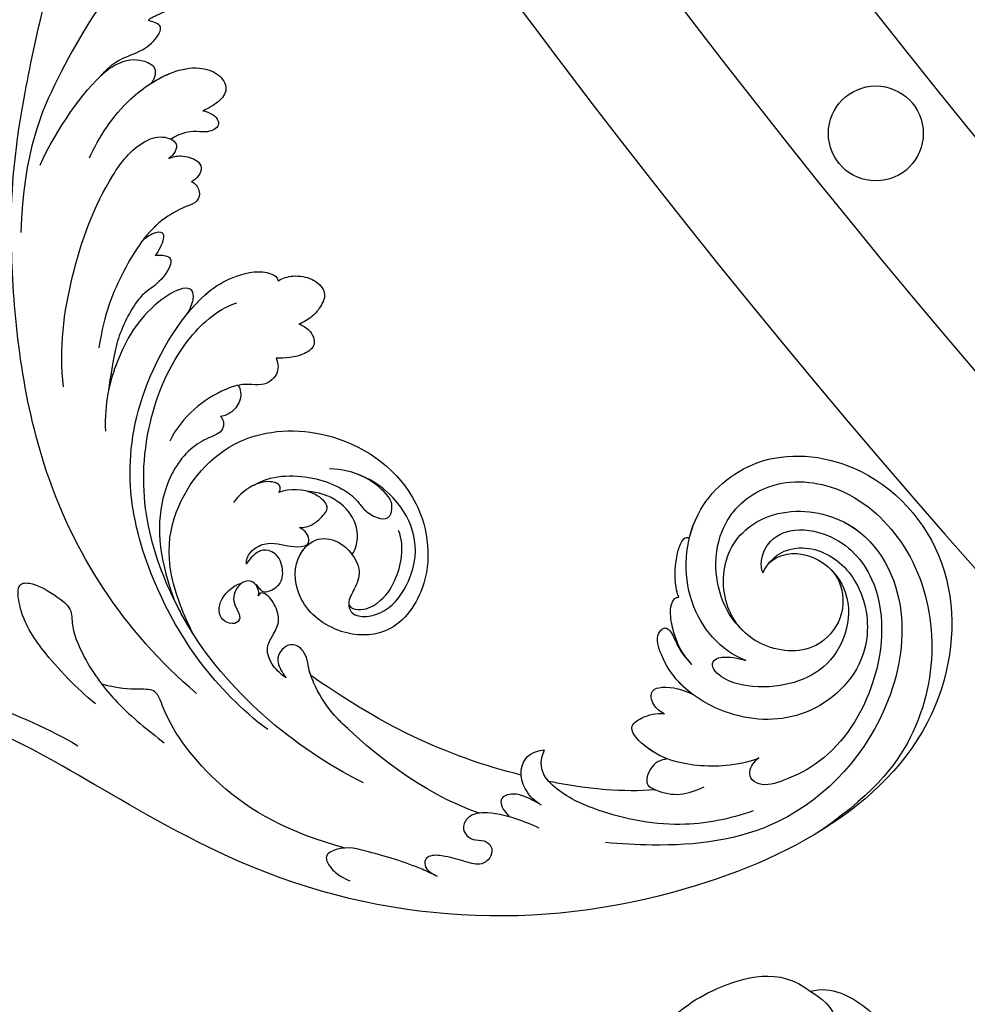
# Model space of a CAD drawing. Units: millimetres. Extents: x 4336 to 19036, y 4786 to 7756.
# Drawn here: x 5825 to 5905, y 5864 to 5947 of the extents above; entities that cross this region are included whole.
import ezdxf

# ---------------------------------------------------------------- set-up
doc = ezdxf.new("R2010")
doc.units = ezdxf.units.MM
doc.linetypes.add('HIDDEN', pattern=[9.525, 6.35, -3.175])
for name, color, linetype in [('A-04.尺寸標註', 4, 'Continuous'), ('H-06.木作(細線)', 8, 'Continuous'), ('H-08.木作(細線)', 8, 'Continuous')]:
    doc.layers.add(name, color=color, linetype=linetype)
doc.styles.add('新細明體', font='PMingLiU.ttf')
doc.dimstyles.new('10', dxfattribs={"dimtxt": 25, "dimasz": 7.5, "dimexe": 5, "dimexo": 5, "dimgap": 3, "dimtad": 2, "dimdec": 0, "dimtxsty": '新細明體', "dimblk": 'ARCHTICK', "dimcen": 5, "dimclrd": 8, "dimclre": 8, "dimclrt": 4, "dimadec": 0, "dimazin": 0, "dimtfac": 1, "dimtdec": 0, "dimtix": 1, "dimtmove": 2, "dimatfit": 3, "dimldrblk": 'OPEN90', "dimfxl": 1.25, "dimlwd": 9, "dimlwe": 9, "dimarcsym": 0})

# ---------------------------------------------------------------- blocks, each defined once
blk = doc.blocks.new('GPR-1891-140')
at = {"layer": 'H-08.木作(細線)'}
blk.add_circle((-432.771, 538.391), 4, dxfattribs=at)
for radius in [708, 697.086, 684.424, 638.749, 627]:
    blk.add_arc((0, 0), radius, 90, 180, dxfattribs=at)
blk = doc.blocks.new('SE-21204')
at = {"layer": 'H-06.木作(細線)'}
for points in [[(19425.022, -42172.797), (19428.558, -42173.51), (19433.711, -42178.115), (19434.627, -42184.819), (19434.195, -42189.593), (19431.062, -42195.298), (19427.775, -42195.608)], [(19427.775, -42195.608), (19425.991, -42196.086), (19424.06, -42195.569), (19422.415, -42192.719), (19421.847, -42188.887), (19422.415, -42185.557)], [(19427.775, -42195.608), (19426.829, -42197.246), (19423.504, -42198.165), (19420.03, -42198.165), (19417.916, -42196.59)]]:
    blk.add_open_spline(points, degree=3, dxfattribs=at)
blk = doc.blocks.new('SE-21039R')
at = {"layer": 'H-08.木作(細線)'}
for points, knots in [([(694.265, 217.706), (696.302, 218.742), (701.478, 218.615), (706.972, 212.891), (706.696, 204.91), (699.827, 198.547), (688.531, 198.552), (675.942, 211.434), (682.259, 239.194), (701.917, 258.816), (725.987, 266.065), (735.006, 269.245), (752.766, 278.898), (754.414, 297.486), (750.41, 300.319), (749.162, 300.793)], [0, 0, 0, 0, 0.0168584, 0.0347916, 0.051214, 0.0714848, 0.098182, 0.1254944, 0.1914249, 0.2800678, 0.3143809, 0.352378, 0.4038312, 0.436148, 0.4476005, 0.4476005, 0.4476005, 0.4476005]), ([(694.265, 217.706), (696.302, 218.742), (701.478, 218.615), (706.972, 212.891), (706.696, 204.91), (699.827, 198.547), (688.531, 198.552), (675.942, 211.434), (682.259, 239.194), (701.917, 258.816), (725.987, 266.065), (735.006, 269.245), (752.766, 278.898), (754.414, 297.486), (750.41, 300.319), (749.162, 300.793)], [0, 0, 0, 0, 0.0168584, 0.0347916, 0.051214, 0.0714848, 0.098182, 0.1254944, 0.1914249, 0.2800678, 0.3143809, 0.352378, 0.4038312, 0.436148, 0.4476005, 0.4476005, 0.4476005, 0.4476005]), ([(705.085, 214.312), (705.494, 213.712), (706.907, 211.025), (706.696, 204.91), (699.827, 198.547), (688.531, 198.552), (675.942, 211.434), (682.259, 239.194), (701.917, 258.816), (725.987, 266.065), (735.006, 269.245), (752.766, 278.898), (754.414, 297.486), (750.41, 300.319), (749.162, 300.793)], [0.0296341, 0.0296341, 0.0296341, 0.0296341, 0.0347916, 0.051214, 0.0714848, 0.098182, 0.1254944, 0.1914249, 0.2800678, 0.3143809, 0.352378, 0.4038312, 0.436148, 0.4476005, 0.4476005, 0.4476005, 0.4476005]), ([(751.557, 284.221), (750.537, 281.511), (746.433, 274.115), (735.832, 267.889), (729.49, 265.016), (726.854, 264.21)], [0, 0, 0, 0, 0.02835133, 0.05934825, 0.08056046, 0.08056046, 0.08056046, 0.08056046]), ([(751.557, 284.221), (750.537, 281.511), (746.433, 274.115), (735.832, 267.889), (729.49, 265.016), (726.854, 264.21)], [0, 0, 0, 0, 0.02835133, 0.05934825, 0.08056046, 0.08056046, 0.08056046, 0.08056046]), ([(728.462, 260.736), (730.523, 261.021), (734.125, 261.145), (737.975, 260.579), (740.423, 258.866), (739.748, 257.811), (737.838, 257.112), (735.642, 256.749), (734.773, 257.857), (731.544, 259.073), (727.021, 259.492), (723.828, 258.938), (722.125, 258.643)], [0, 0, 0, 0, 0.01557537, 0.02584358, 0.02964303, 0.03288526, 0.03798497, 0.04129193, 0.04583055, 0.05347435, 0.06454507, 0.07720517, 0.07720517, 0.07720517, 0.07720517]), ([(728.462, 260.736), (730.523, 261.021), (734.125, 261.145), (737.975, 260.579), (740.423, 258.866), (739.748, 257.811), (737.838, 257.112), (735.642, 256.749), (734.773, 257.857), (731.544, 259.073), (727.021, 259.492), (723.828, 258.938), (722.125, 258.643)], [0, 0, 0, 0, 0.01557537, 0.02584358, 0.02964303, 0.03288526, 0.03798497, 0.04129193, 0.04583055, 0.05347435, 0.06454507, 0.07720517, 0.07720517, 0.07720517, 0.07720517]), ([(705.299, 253.325), (709.513, 256.029), (715.614, 258.039), (722.681, 257.541), (726.447, 255.813), (726.895, 257.714), (729.317, 259.225)], [0, 0, 0, 0, 0.0252304, 0.0453383, 0.04994471, 0.0589759, 0.0589759, 0.0589759, 0.0589759]), ([(705.299, 253.325), (709.513, 256.029), (715.614, 258.039), (722.681, 257.541), (726.447, 255.813), (726.895, 257.714), (729.317, 259.225)], [0, 0, 0, 0, 0.0252304, 0.0453383, 0.04994471, 0.0589759, 0.0589759, 0.0589759, 0.0589759]), ([(698.322, 249.197), (698.756, 249.373), (700.661, 250.144), (703.198, 251.736), (705.542, 253.225), (706.117, 255.103), (704.815, 255.417), (703.872, 255.268), (703.245, 255.003), (702.986, 254.893)], [0, 0, 0, 0, 1.45089, 6.372496, 9.179622, 10.203918, 11.223451, 12.445033, 13.310044, 13.310044, 13.310044, 13.310044]), ([(698.322, 249.197), (698.756, 249.373), (700.661, 250.144), (703.198, 251.736), (705.542, 253.225), (706.117, 255.103), (704.815, 255.417), (703.872, 255.268), (703.245, 255.003), (702.986, 254.893)], [0, 0, 0, 0, 1.45089, 6.372496, 9.179622, 10.203918, 11.223451, 12.445033, 13.310044, 13.310044, 13.310044, 13.310044]), ([(723.358, 253.835), (731.395, 254.876), (745.693, 252.491), (761.584, 240.649), (767.99, 234.051), (775.117, 224.262), (778.427, 219.008), (783.104, 215.175)], [0, 0, 0, 0, 0.0572105, 0.1046729, 0.1400097, 0.1587617, 0.1828641, 0.1828641, 0.1828641, 0.1828641]), ([(717.08, 251.448), (722.553, 252.481), (733.302, 251.152), (744.73, 243.944), (748.259, 231.842), (747.259, 227.66), (745.983, 225.521), (744.757, 225.189), (744.466, 225.334)], [0, 0, 0, 0, 0.0388064, 0.0802255, 0.1026862, 0.1093087, 0.1165223, 0.1187678, 0.1187678, 0.1187678, 0.1187678]), ([(717.08, 251.448), (722.553, 252.481), (733.302, 251.152), (744.73, 243.944), (748.259, 231.842), (747.259, 227.66), (745.983, 225.521), (744.757, 225.189), (744.466, 225.334)], [0, 0, 0, 0, 0.0388064, 0.0802255, 0.1026862, 0.1093087, 0.1165223, 0.1187678, 0.1187678, 0.1187678, 0.1187678]), ([(708.324, 248.504), (714.425, 250.845), (722.355, 251.948), (734.486, 248.965), (741.329, 245.313), (746.054, 235.678), (746.188, 230.929), (745.447, 229.176)], [0, 0, 0, 0, 0.0503329, 0.0536396, 0.0942305, 0.1102088, 0.1197028, 0.1197028, 0.1197028, 0.1197028]), ([(708.324, 248.504), (714.425, 250.845), (722.355, 251.948), (729.56, 250.177), (730.275, 249.977), (730.569, 249.891)], [0, 0, 0, 0, 0.0503329, 0.05363962, 0.0559673, 0.0559673, 0.0559673, 0.0559673]), ([(727.26, 250.673), (732.77, 249.152), (736.911, 244.781), (737.653, 236.481), (731.729, 229.739), (723.101, 228.042), (716.738, 232.79), (715.808, 238.459), (718.995, 241.761), (723.099, 242.576), (726.136, 240.46), (726.543, 237.64), (724.663, 236.019), (721.894, 236.272), (720.989, 237.723), (720.608, 239.2), (719.169, 239.954), (717.351, 237.478), (718.41, 233.424), (720.593, 231.139), (723.692, 230.28), (726.429, 230.636), (727.827, 231.328)], [0, 0, 0, 0, 0.0213968, 0.0422816, 0.0601609, 0.0816299, 0.0988718, 0.111107, 0.1203268, 0.1311783, 0.1394443, 0.1447619, 0.1495139, 0.1563092, 0.160791, 0.1642171, 0.167116, 0.1735602, 0.1800481, 0.1899338, 0.1982492, 0.2036599, 0.2036599, 0.2036599, 0.2036599]), ([(727.26, 250.673), (732.77, 249.152), (736.911, 244.781), (737.653, 236.481), (731.729, 229.739), (723.101, 228.042), (716.738, 232.79), (715.808, 238.459), (718.995, 241.761), (723.099, 242.576), (726.136, 240.46), (726.543, 237.64), (724.663, 236.019), (721.894, 236.272), (720.989, 237.723), (720.608, 239.2), (719.169, 239.954), (717.351, 237.478), (718.41, 233.424), (720.593, 231.139), (723.692, 230.28), (726.429, 230.636), (727.827, 231.328)], [0, 0, 0, 0, 0.0213968, 0.0422816, 0.0601609, 0.0816299, 0.0988718, 0.111107, 0.1203268, 0.1311783, 0.1394443, 0.1447619, 0.1495139, 0.1563092, 0.160791, 0.1642171, 0.167116, 0.1735602, 0.1800481, 0.1899338, 0.1982492, 0.2036599, 0.2036599, 0.2036599, 0.2036599]), ([(727.26, 250.673), (732.77, 249.152), (736.911, 244.781), (737.653, 236.481), (731.729, 229.739), (723.101, 228.042), (716.738, 232.79), (715.808, 238.459), (718.995, 241.761), (723.099, 242.576), (725.933, 240.602), (726.345, 238.86), (726.316, 238.357)], [0, 0, 0, 0, 0.0213968, 0.0422816, 0.0601609, 0.0816299, 0.0988718, 0.111107, 0.1203268, 0.1311783, 0.1394443, 0.1431282, 0.1431282, 0.1431282, 0.1431282]), ([(727.26, 250.673), (727.644, 250.606), (728.459, 250.447), (729.56, 250.177), (730.275, 249.977), (730.569, 249.891)], [0.047416152, 0.047416152, 0.047416152, 0.047416152, 0.0503329, 0.05363962, 0.055967298, 0.055967298, 0.055967298, 0.055967298]), ([(739.271, 236.629), (739.039, 236.629), (738.672, 236.769), (738.295, 237.305), (738.335, 237.868), (738.735, 238.844), (739.184, 241.177), (737.569, 245.692), (734.196, 248.383), (730.569, 249.891)], [0, 0, 0, 0, 0.00110177, 0.00245922, 0.00451392, 0.00664612, 0.01101516, 0.02157543, 0.03986688, 0.03986688, 0.03986688, 0.03986688]), ([(739.271, 236.629), (739.039, 236.629), (738.672, 236.769), (738.295, 237.305), (738.335, 237.868), (738.735, 238.844), (739.184, 241.177), (737.569, 245.692), (734.196, 248.383), (730.569, 249.891)], [0, 0, 0, 0, 0.00110177, 0.00245922, 0.00451392, 0.00664612, 0.01101516, 0.02157543, 0.03986688, 0.03986688, 0.03986688, 0.03986688]), ([(739.271, 236.629), (739.039, 236.629), (738.672, 236.769), (738.295, 237.305), (738.335, 237.868), (738.735, 238.844), (739.184, 241.177), (737.569, 245.692), (734.196, 248.383), (730.569, 249.891)], [0, 0, 0, 0, 0.00110177, 0.00245922, 0.00451392, 0.00664612, 0.01101516, 0.02157543, 0.03986688, 0.03986688, 0.03986688, 0.03986688]), ([(695.535, 240.102), (696.192, 240.364), (697.64, 241.103), (699.401, 242.233), (700.303, 243.599), (700.138, 244.65), (699.467, 245.11), (698.449, 244.917), (698.005, 244.218), (697.059, 244.008), (696.393, 244.741), (696.459, 245.897), (697.746, 246.668), (698.986, 247.434), (699.953, 248.237), (700.138, 249.023), (699.574, 249.49), (698.842, 249.385), (698.502, 249.246), (698.322, 249.197)], [0, 0, 0, 0, 0.00522033, 0.01206607, 0.01496847, 0.01735343, 0.01941014, 0.02133652, 0.02359638, 0.02538295, 0.02739207, 0.03004243, 0.03350934, 0.03784143, 0.0410226, 0.0425293, 0.04419252, 0.04558511, 0.04696961, 0.04696961, 0.04696961, 0.04696961]), ([(695.535, 240.102), (696.192, 240.364), (697.64, 241.103), (699.401, 242.233), (700.303, 243.599), (700.138, 244.65), (699.467, 245.11), (698.449, 244.917), (698.005, 244.218), (697.059, 244.008), (696.393, 244.741), (696.459, 245.897), (697.746, 246.668), (698.986, 247.434), (699.953, 248.237), (700.138, 249.023), (699.574, 249.49), (698.842, 249.385), (698.502, 249.246), (698.322, 249.197)], [0, 0, 0, 0, 0.00522033, 0.01206607, 0.01496847, 0.01735343, 0.01941014, 0.02133652, 0.02359638, 0.02538295, 0.02739207, 0.03004243, 0.03350934, 0.03784143, 0.0410226, 0.0425293, 0.04419252, 0.04558511, 0.04696961, 0.04696961, 0.04696961, 0.04696961]), ([(699.881, 242.997), (704.396, 245.477), (710.556, 246.325), (715.711, 246.563), (718.304, 245.765), (719.402, 244.805), (720.76, 244.728), (721.31, 245.494), (721.24, 246.454), (720.722, 247.124), (719.805, 247.313), (719.274, 247.364)], [0, 0, 0, 0, 0.02450149, 0.02614482, 0.04433118, 0.0495503, 0.05321628, 0.05568255, 0.05779487, 0.06005984, 0.06296138, 0.06296138, 0.06296138, 0.06296138]), ([(699.881, 242.997), (704.396, 245.477), (710.556, 246.325), (715.711, 246.563), (718.304, 245.765), (719.402, 244.805), (720.76, 244.728), (721.31, 245.494), (721.24, 246.454), (720.722, 247.124), (719.805, 247.313), (719.274, 247.364)], [0, 0, 0, 0, 0.02450149, 0.02614482, 0.04433118, 0.0495503, 0.05321628, 0.05568255, 0.05779487, 0.06005984, 0.06296138, 0.06296138, 0.06296138, 0.06296138]), ([(718.016, 245.688), (718.299, 245.565), (718.886, 245.256), (719.402, 244.805), (720.76, 244.728), (721.31, 245.494), (721.24, 246.454), (720.722, 247.124), (719.805, 247.313), (719.274, 247.364)], [0.04049619, 0.04049619, 0.04049619, 0.04049619, 0.04433118, 0.0495503, 0.05321628, 0.05568255, 0.05779487, 0.06005984, 0.06296138, 0.06296138, 0.06296138, 0.06296138]), ([(719.274, 247.364), (719.721, 247.48), (720.753, 247.599), (722.247, 247.084), (722.67, 245.764), (723.064, 244.592), (724.195, 243.948), (725.277, 243.761), (725.94, 243.992), (726.044, 244.245), (725.949, 244.456)], [0, 0, 0, 0, 0.00355778, 0.00768244, 0.01043655, 0.01345013, 0.01641186, 0.01980778, 0.02103397, 0.02167459, 0.02167459, 0.02167459, 0.02167459]), ([(719.274, 247.364), (719.721, 247.48), (720.753, 247.599), (722.247, 247.084), (722.67, 245.764), (723.064, 244.592), (724.195, 243.948), (725.277, 243.761), (725.94, 243.992), (726.044, 244.245), (725.949, 244.456)], [0, 0, 0, 0, 0.00355778, 0.00768244, 0.01043655, 0.01345013, 0.01641186, 0.01980778, 0.02103397, 0.02167459, 0.02167459, 0.02167459, 0.02167459]), ([(719.274, 247.364), (719.721, 247.48), (720.753, 247.599), (722.247, 247.084), (722.67, 245.764), (723.064, 244.592), (724.195, 243.948), (725.277, 243.761), (725.94, 243.992), (726.044, 244.245), (725.949, 244.456)], [0, 0, 0, 0, 0.00355778, 0.00768244, 0.01043655, 0.01345013, 0.01641186, 0.01980778, 0.02103397, 0.02167459, 0.02167459, 0.02167459, 0.02167459]), ([(725.949, 244.456), (726.008, 244.327), (726.375, 243.989), (727.294, 243.879), (727.788, 244.7), (727.613, 245.535), (727.242, 246.214), (726.429, 246.555), (725.518, 246.721), (725.423, 247.543), (726.327, 248.104), (727.193, 247.904), (728.028, 246.869), (728.062, 245.508), (727.688, 244.759)], [0, 0, 0, 0, 0.00104704, 0.00345688, 0.00563443, 0.00759439, 0.00959138, 0.01150371, 0.01355071, 0.01516514, 0.01696338, 0.01885736, 0.02146382, 0.027434, 0.027434, 0.027434, 0.027434]), ([(725.949, 244.456), (726.008, 244.327), (726.375, 243.989), (727.294, 243.879), (727.788, 244.7), (727.613, 245.535), (727.242, 246.214), (726.429, 246.555), (725.518, 246.721), (725.423, 247.543), (726.327, 248.104), (727.193, 247.904), (728.028, 246.869), (728.062, 245.508), (727.688, 244.759)], [0, 0, 0, 0, 0.00104704, 0.00345688, 0.00563443, 0.00759439, 0.00959138, 0.01150371, 0.01355071, 0.01516514, 0.01696338, 0.01885736, 0.02146382, 0.027434, 0.027434, 0.027434, 0.027434]), ([(699.87, 238.224), (702.586, 240.032), (708.559, 243.227), (714.988, 245.006), (718.016, 245.688)], [0.02807194, 0.02807194, 0.02807194, 0.02807194, 0.05192615, 0.07740137, 0.07740137, 0.07740137, 0.07740137]), ([(699.87, 238.224), (702.586, 240.032), (708.559, 243.227), (714.988, 245.006), (718.016, 245.688)], [0.02807194, 0.02807194, 0.02807194, 0.02807194, 0.05192615, 0.07740137, 0.07740137, 0.07740137, 0.07740137]), ([(699.87, 238.224), (702.586, 240.032), (708.559, 243.227), (714.988, 245.006), (718.016, 245.688)], [0.02807194, 0.02807194, 0.02807194, 0.02807194, 0.05192615, 0.07740137, 0.07740137, 0.07740137, 0.07740137]), ([(726.894, 243.98), (726.742, 243.93), (726.47, 243.927), (725.81, 244.068), (725.349, 242.882), (725.619, 241.821), (726.977, 240.871), (728.23, 241.079), (728.795, 241.926), (728.779, 242.933), (728.588, 243.389)], [0.03026755, 0.03026755, 0.03026755, 0.03026755, 0.03141324, 0.03219927, 0.03479666, 0.03744758, 0.04075137, 0.04438753, 0.04717872, 0.05025783, 0.05025783, 0.05025783, 0.05025783]), ([(726.894, 243.98), (726.742, 243.93), (726.47, 243.927), (725.81, 244.068), (725.349, 242.882), (725.619, 241.821), (726.977, 240.871), (728.23, 241.079), (728.795, 241.926), (728.779, 242.933), (728.588, 243.389)], [0.03026755, 0.03026755, 0.03026755, 0.03026755, 0.03141324, 0.03219927, 0.03479666, 0.03744758, 0.04075137, 0.04438753, 0.04717872, 0.05025783, 0.05025783, 0.05025783, 0.05025783]), ([(726.894, 243.98), (726.742, 243.93), (726.47, 243.927), (725.81, 244.068), (725.349, 242.882), (725.619, 241.821), (726.977, 240.871), (728.23, 241.079), (728.795, 241.926), (728.779, 242.933), (728.588, 243.389)], [0.03026755, 0.03026755, 0.03026755, 0.03026755, 0.03141324, 0.03219927, 0.03479666, 0.03744758, 0.04075137, 0.04438753, 0.04717872, 0.05025783, 0.05025783, 0.05025783, 0.05025783]), ([(725.949, 244.456), (726.008, 244.327), (726.286, 244.071), (726.677, 243.97), (726.894, 243.98)], [0, 0, 0, 0, 0.001047039, 0.002616848, 0.002616848, 0.002616848, 0.002616848]), ([(747.576, 232.836), (747.68, 232.478), (748.077, 231.639), (748.797, 231.119), (749.639, 231.796), (750.281, 235.727), (748.784, 240.044), (746.734, 243.103), (744.88, 244.654)], [0, 0, 0, 0, 0.00288134, 0.00523972, 0.00795446, 0.01290734, 0.0273376, 0.04086772, 0.04086772, 0.04086772, 0.04086772]), ([(747.576, 232.836), (747.68, 232.478), (748.077, 231.639), (748.797, 231.119), (749.639, 231.796), (750.281, 235.727), (748.784, 240.044), (746.734, 243.103), (744.88, 244.654)], [0, 0, 0, 0, 0.00288134, 0.00523972, 0.00795446, 0.01290734, 0.0273376, 0.04086772, 0.04086772, 0.04086772, 0.04086772]), ([(750.027, 244.753), (752.694, 242.866), (756.9, 237.776), (760.191, 231.425), (761.103, 226.653), (760.27, 224.4), (758.567, 223.546), (758.243, 224.682), (758.283, 225.236)], [0, 0, 0, 0, 0.02130886, 0.04475688, 0.05488194, 0.05870889, 0.06179575, 0.06506519, 0.06506519, 0.06506519, 0.06506519]), ([(750.027, 244.753), (752.694, 242.866), (756.9, 237.776), (760.191, 231.425), (761.103, 226.653), (760.27, 224.4), (758.567, 223.546), (758.243, 224.682), (758.283, 225.236)], [0, 0, 0, 0, 0.02130886, 0.04475688, 0.05488194, 0.05870889, 0.06179575, 0.06506519, 0.06506519, 0.06506519, 0.06506519]), ([(728.588, 243.389), (728.874, 243.21), (729.28, 242.361), (728.781, 240.589), (727.456, 239.934), (726.449, 238.883), (726.295, 238.27), (726.918, 237.879), (727.416, 237.855), (727.875, 238.006)], [0, 0, 0, 0, 0.00228648, 0.00527157, 0.01102036, 0.01382248, 0.01540664, 0.01715139, 0.01909933, 0.01909933, 0.01909933, 0.01909933]), ([(728.588, 243.389), (728.874, 243.21), (729.28, 242.361), (728.781, 240.589), (727.456, 239.934), (726.449, 238.883), (726.295, 238.27), (726.918, 237.879), (727.416, 237.855), (727.875, 238.006)], [0, 0, 0, 0, 0.00228648, 0.00527157, 0.01102036, 0.01382248, 0.01540664, 0.01715139, 0.01909933, 0.01909933, 0.01909933, 0.01909933]), ([(728.588, 243.389), (728.874, 243.21), (729.28, 242.361), (728.781, 240.589), (727.456, 239.934), (726.46, 238.894), (726.345, 238.466), (726.395, 238.334)], [0, 0, 0, 0, 0.00228648, 0.00527157, 0.01102036, 0.01382248, 0.01529829, 0.01529829, 0.01529829, 0.01529829]), ([(753.024, 231.573), (752.881, 231.363), (752.464, 230.925), (751.908, 230.711), (751.236, 231.575), (751.1, 233.408), (751.467, 234.826), (750.38, 238.219), (748.913, 240.163), (747.241, 242.164)], [0, 0, 0, 0, 0.00176699, 0.00310993, 0.00489188, 0.00956315, 0.01338785, 0.02237593, 0.03021534, 0.03021534, 0.03021534, 0.03021534]), ([(753.024, 231.573), (752.881, 231.363), (752.464, 230.925), (751.908, 230.711), (751.236, 231.575), (751.1, 233.408), (751.467, 234.826), (750.38, 238.219), (748.913, 240.163), (747.241, 242.164)], [0, 0, 0, 0, 0.00176699, 0.00310993, 0.00489188, 0.00956315, 0.01338785, 0.02237593, 0.03021534, 0.03021534, 0.03021534, 0.03021534]), ([(747.576, 232.836), (747.68, 232.478), (748.077, 231.639), (748.797, 231.119), (749.639, 231.796), (750.281, 235.727), (749.117, 239.083), (747.754, 241.459), (747.241, 242.164)], [0, 0, 0, 0, 0.00288134, 0.00523972, 0.00795446, 0.01290734, 0.0273376, 0.03354541, 0.03354541, 0.03354541, 0.03354541]), ([(753.024, 231.573), (752.881, 231.363), (752.464, 230.925), (751.908, 230.711), (751.236, 231.575), (751.1, 233.408), (751.467, 234.826), (750.38, 238.219), (748.913, 240.163), (747.241, 242.164)], [0, 0, 0, 0, 0.00176699, 0.00310993, 0.00489188, 0.00956315, 0.01338785, 0.02237593, 0.03021534, 0.03021534, 0.03021534, 0.03021534]), ([(696.835, 238.669), (697.403, 238.838), (698.347, 239.118), (699.307, 239.855), (699.75, 241.003), (698.671, 241.335), (698.051, 241.316), (697.888, 241.297)], [0, 0, 0, 0, 0.00430615, 0.00714502, 0.00907086, 0.01229699, 0.01351906, 0.01351906, 0.01351906, 0.01351906]), ([(696.835, 238.669), (697.403, 238.838), (698.347, 239.118), (699.307, 239.855), (699.75, 241.003), (698.671, 241.335), (698.051, 241.316), (697.888, 241.297)], [0, 0, 0, 0, 0.00430615, 0.00714502, 0.00907086, 0.01229699, 0.01351906, 0.01351906, 0.01351906, 0.01351906]), ([(731.232, 237.296), (731.277, 237.151), (731.498, 236.746), (732.456, 237.105), (733.308, 238.555), (733.364, 239.956), (733.171, 240.717)], [0, 0, 0, 0, 0.0010388, 0.00259186, 0.00622439, 0.01232789, 0.01232789, 0.01232789, 0.01232789]), ([(731.232, 237.296), (731.277, 237.151), (731.498, 236.746), (732.456, 237.105), (733.308, 238.555), (733.364, 239.956), (733.171, 240.717)], [0, 0, 0, 0, 0.0010388, 0.00259186, 0.00622439, 0.01232789, 0.01232789, 0.01232789, 0.01232789]), ([(739.763, 229.871), (739.247, 230.02), (738.498, 230.768), (738.675, 232.181), (740.045, 233.294), (740.888, 235.096), (741.401, 237.882), (741.045, 240.157), (740.618, 241.188)], [0, 0, 0, 0, 0.00309264, 0.00695521, 0.00934751, 0.0143232, 0.0223288, 0.03061642, 0.03061642, 0.03061642, 0.03061642]), ([(739.763, 229.871), (739.247, 230.02), (738.498, 230.768), (738.675, 232.181), (740.045, 233.294), (740.888, 235.096), (741.401, 237.882), (741.045, 240.157), (740.618, 241.188)], [0, 0, 0, 0, 0.00309264, 0.00695521, 0.00934751, 0.0143232, 0.0223288, 0.03061642, 0.03061642, 0.03061642, 0.03061642]), ([(755.557, 225.135), (755.277, 224.991), (754.388, 225.093), (753.918, 225.941), (754.397, 227.005), (755.221, 229.933), (753.933, 234.619), (752.311, 238.029), (750.462, 240.322)], [0, 0, 0, 0, 0.00191439, 0.00416507, 0.00666254, 0.01217285, 0.02569657, 0.03971406, 0.03971406, 0.03971406, 0.03971406]), ([(755.557, 225.135), (755.277, 224.991), (754.388, 225.093), (753.918, 225.941), (754.397, 227.005), (755.221, 229.933), (753.933, 234.619), (752.311, 238.029), (750.462, 240.322)], [0, 0, 0, 0, 0.00191439, 0.00416507, 0.00666254, 0.01217285, 0.02569657, 0.03971406, 0.03971406, 0.03971406, 0.03971406]), ([(720.253, 239.318), (719.904, 239.387), (719.035, 238.81), (718.564, 236.969), (719.108, 234.689), (720.663, 232.518), (722.073, 231.987)], [0, 0, 0, 0, 0.00180887, 0.0058844, 0.01289968, 0.02384218, 0.02384218, 0.02384218, 0.02384218]), ([(720.253, 239.318), (719.904, 239.387), (719.035, 238.81), (718.564, 236.969), (719.108, 234.689), (720.663, 232.518), (722.073, 231.987)], [0, 0, 0, 0, 0.00180887, 0.0058844, 0.01289968, 0.02384218, 0.02384218, 0.02384218, 0.02384218]), ([(696.835, 238.669), (697.441, 238.855), (698.575, 238.9), (700.081, 238.284), (700.925, 236.757), (700.424, 235.72), (700.088, 235.345)], [0, 0, 0, 0, 0.00426823, 0.00811214, 0.01174729, 0.01556129, 0.01556129, 0.01556129, 0.01556129]), ([(696.835, 238.669), (697.441, 238.855), (698.575, 238.9), (700.081, 238.284), (700.925, 236.757), (700.424, 235.72), (700.088, 235.345)], [0, 0, 0, 0, 0.00426823, 0.00811214, 0.01174729, 0.01556129, 0.01556129, 0.01556129, 0.01556129]), ([(699.87, 238.224), (699.915, 238.188), (700.336, 237.821), (700.925, 236.757), (700.424, 235.72), (700.088, 235.345)], [0.007687082, 0.007687082, 0.007687082, 0.007687082, 0.008112144, 0.011747288, 0.015561293, 0.015561293, 0.015561293, 0.015561293]), ([(733.084, 238.425), (732.828, 236.89), (730.516, 234.074), (727.085, 232.723), (725.344, 233.008), (724.021, 232.692), (723.265, 231.932), (723.874, 230.981), (724.775, 230.561), (727.632, 230.96), (729.154, 232.089), (729.819, 232.803)], [0, 0, 0, 0, 0.01138566, 0.02178366, 0.02414147, 0.02667202, 0.02905113, 0.03135868, 0.03492971, 0.04060633, 0.04790447, 0.04790447, 0.04790447, 0.04790447]), ([(733.084, 238.425), (732.828, 236.89), (730.516, 234.074), (727.085, 232.723), (725.344, 233.008), (724.021, 232.692), (723.265, 231.932), (723.874, 230.981), (724.775, 230.561), (727.632, 230.96), (729.154, 232.089), (729.819, 232.803)], [0, 0, 0, 0, 0.01138566, 0.02178366, 0.02414147, 0.02667202, 0.02905113, 0.03135868, 0.03492971, 0.04060633, 0.04790447, 0.04790447, 0.04790447, 0.04790447]), ([(772.389, 210.545), (772.835, 213.395), (772.418, 218.921), (770.159, 226.66), (766.976, 233.881), (762.067, 238.666)], [0, 0, 0, 0, 0.01889232, 0.04141829, 0.06046316, 0.06046316, 0.06046316, 0.06046316]), ([(772.389, 210.545), (772.835, 213.395), (772.418, 218.921), (770.159, 226.66), (766.976, 233.881), (762.067, 238.666)], [0, 0, 0, 0, 0.01889232, 0.04141829, 0.06046316, 0.06046316, 0.06046316, 0.06046316]), ([(727.875, 238.006), (727.594, 237.734), (727.204, 236.972), (727.261, 235.846), (727.505, 234.87), (729.561, 234.999), (730.89, 236.42), (731.232, 237.296)], [0, 0, 0, 0, 0.00286077, 0.00628545, 0.00788045, 0.01234351, 0.01936737, 0.01936737, 0.01936737, 0.01936737]), ([(727.875, 238.006), (727.594, 237.734), (727.204, 236.972), (727.261, 235.846), (727.505, 234.87), (729.561, 234.999), (730.89, 236.42), (731.232, 237.296)], [0, 0, 0, 0, 0.00286077, 0.00628545, 0.00788045, 0.01234351, 0.01936737, 0.01936737, 0.01936737, 0.01936737]), ([(698.749, 211.658), (699.178, 210.9), (698.822, 208.784), (696.488, 207.233), (693.738, 207.104), (691.209, 209.18), (690.78, 213.197), (694.185, 216.32), (698.873, 216.35), (702.811, 212.59), (702.279, 207.048), (696.489, 202.196), (688.673, 204.003), (681.969, 212.293), (680.625, 224.363), (686.389, 232.491), (689.931, 235.885), (690.879, 236.794)], [0, 0, 0, 0, 0.0043175, 0.0116724, 0.0183397, 0.0258227, 0.0334875, 0.0449013, 0.0550956, 0.0663434, 0.077792, 0.0920831, 0.1143378, 0.1342937, 0.1683296, 0.1949331, 0.20466, 0.20466, 0.20466, 0.20466]), ([(684.485, 225.777), (685.275, 227.701), (687.677, 231.686), (692.644, 235.282), (696.459, 236.858), (698.982, 236.87), (699.808, 236.086), (700.088, 235.345)], [0, 0, 0, 0, 0.01545198, 0.03373458, 0.04348598, 0.04634275, 0.05156849, 0.05156849, 0.05156849, 0.05156849]), ([(684.485, 225.777), (685.275, 227.701), (687.677, 231.686), (692.644, 235.282), (696.459, 236.858), (698.982, 236.87), (699.808, 236.086), (700.088, 235.345)], [0, 0, 0, 0, 0.01545198, 0.03373458, 0.04348598, 0.04634275, 0.05156849, 0.05156849, 0.05156849, 0.05156849]), ([(691.344, 230.677), (693.011, 232.865), (695.279, 234.892), (697.716, 236.71), (697.909, 236.852)], [0, 0, 0, 0, 0.02048448, 0.02223767, 0.02223767, 0.02223767, 0.02223767]), ([(691.344, 230.677), (693.011, 232.865), (695.279, 234.892), (697.716, 236.71), (697.909, 236.852)], [0, 0, 0, 0, 0.02048448, 0.02223767, 0.02223767, 0.02223767, 0.02223767]), ([(691.344, 230.677), (693.011, 232.865), (695.279, 234.892), (697.716, 236.71), (697.909, 236.852)], [0, 0, 0, 0, 0.02048448, 0.02223767, 0.02223767, 0.02223767, 0.02223767]), ([(697.909, 236.852), (698.149, 236.851), (699.096, 236.762), (699.808, 236.086), (700.088, 235.345)], [0.04460298, 0.04460298, 0.04460298, 0.04460298, 0.046342752, 0.051568493, 0.051568493, 0.051568493, 0.051568493]), ([(740.218, 233.772), (739.822, 233.841), (739.09, 234.35), (738.829, 235.625), (739.059, 236.337), (739.271, 236.629)], [0, 0, 0, 0, 0.002913752, 0.005889868, 0.008401225, 0.008401225, 0.008401225, 0.008401225]), ([(740.218, 233.772), (739.822, 233.841), (739.09, 234.35), (738.829, 235.625), (739.059, 236.337), (739.271, 236.629)], [0, 0, 0, 0, 0.002913752, 0.005889868, 0.008401225, 0.008401225, 0.008401225, 0.008401225]), ([(740.218, 233.772), (739.822, 233.841), (739.09, 234.35), (738.829, 235.625), (739.059, 236.337), (739.271, 236.629)], [0, 0, 0, 0, 0.002913752, 0.005889868, 0.008401225, 0.008401225, 0.008401225, 0.008401225]), ([(723.195, 236.254), (723.251, 235.981), (723.708, 234.989), (725.41, 233.841), (727.627, 234.088), (728.857, 234.756), (729.714, 235.49)], [0, 0, 0, 0, 0.00202253, 0.00828521, 0.01442156, 0.01794025, 0.01794025, 0.01794025, 0.01794025]), ([(723.195, 236.254), (723.251, 235.981), (723.708, 234.989), (725.41, 233.841), (727.627, 234.088), (728.857, 234.756), (729.714, 235.49)], [0, 0, 0, 0, 0.00202253, 0.00828521, 0.01442156, 0.01794025, 0.01794025, 0.01794025, 0.01794025]), ([(739.763, 229.871), (739.247, 230.02), (738.498, 230.768), (738.675, 232.181), (739.704, 233.017), (740.072, 233.522), (740.218, 233.772)], [0, 0, 0, 0, 0.00309264, 0.00695521, 0.00934751, 0.01153151, 0.01153151, 0.01153151, 0.01153151]), ([(765.191, 233.638), (766.458, 230.586), (767.542, 226.127), (767.193, 222.983), (766.337, 221.42), (764.583, 220.729), (764.136, 221.51), (763.977, 222.027)], [0, 0, 0, 0, 0.02740116, 0.03270429, 0.03708772, 0.03932923, 0.04226044, 0.04226044, 0.04226044, 0.04226044]), ([(765.191, 233.638), (766.458, 230.586), (767.542, 226.127), (767.193, 222.983), (766.337, 221.42), (764.583, 220.729), (764.136, 221.51), (763.977, 222.027)], [0, 0, 0, 0, 0.02740116, 0.03270429, 0.03708772, 0.03932923, 0.04226044, 0.04226044, 0.04226044, 0.04226044]), ([(747.576, 232.836), (747.72, 231.871), (747.821, 230.012), (747.259, 227.66), (745.983, 225.521), (744.757, 225.189), (744.466, 225.334)], [0.09611093, 0.09611093, 0.09611093, 0.09611093, 0.1026862, 0.10930874, 0.11652226, 0.11876785, 0.11876785, 0.11876785, 0.11876785]), ([(754.647, 231.596), (754.672, 231.133), (754.575, 230.381), (754.094, 229.695), (753.459, 230.174), (753.074, 231.147), (753.024, 231.573)], [0, 0, 0, 0, 0.002074575, 0.004341256, 0.005904704, 0.009094134, 0.009094134, 0.009094134, 0.009094134]), ([(754.647, 231.596), (754.672, 231.133), (754.575, 230.381), (754.094, 229.695), (753.459, 230.174), (753.074, 231.147), (753.024, 231.573)], [0, 0, 0, 0, 0.002074575, 0.004341256, 0.005904704, 0.009094134, 0.009094134, 0.009094134, 0.009094134]), ([(754.647, 231.596), (754.672, 231.133), (754.575, 230.381), (754.094, 229.695), (753.459, 230.174), (753.074, 231.147), (753.024, 231.573)], [0, 0, 0, 0, 0.002074575, 0.004341256, 0.005904704, 0.009094134, 0.009094134, 0.009094134, 0.009094134]), ([(755.557, 225.135), (755.277, 224.991), (754.388, 225.093), (753.918, 225.941), (754.397, 227.005), (754.956, 228.99), (754.825, 230.68), (754.647, 231.594)], [0, 0, 0, 0, 0.00191439, 0.00416507, 0.00666254, 0.01217285, 0.01876389, 0.01876389, 0.01876389, 0.01876389]), ([(692.595, 228.178), (692.906, 228.74), (693.096, 229.388), (692.788, 230.323), (692.107, 231.004), (690.845, 230.497), (689.537, 229.545), (688.975, 228.167), (688.746, 227.479)], [0, 0, 0, 0, 0.00200257, 0.00631224, 0.00734601, 0.00958337, 0.01499609, 0.02016634, 0.02016634, 0.02016634, 0.02016634]), ([(692.595, 228.178), (692.906, 228.74), (693.096, 229.388), (692.788, 230.323), (692.107, 231.004), (690.845, 230.497), (689.537, 229.545), (688.975, 228.167), (688.746, 227.479)], [0, 0, 0, 0, 0.00200257, 0.00631224, 0.00734601, 0.00958337, 0.01499609, 0.02016634, 0.02016634, 0.02016634, 0.02016634]), ([(692.595, 228.178), (692.906, 228.74), (693.096, 229.388), (692.788, 230.323), (692.109, 231.002), (691.638, 230.816), (691.344, 230.677)], [0, 0, 0, 0, 0.002002569, 0.006312241, 0.007346007, 0.00956029, 0.00956029, 0.00956029, 0.00956029]), ([(740.59, 226.524), (740.328, 226.36), (739.446, 226.095), (738.217, 226.597), (738.369, 227.879), (738.953, 228.922), (739.49, 229.592), (739.763, 229.871)], [0, 0, 0, 0, 0.00205473, 0.00508366, 0.00826022, 0.01159719, 0.01442516, 0.01442516, 0.01442516, 0.01442516]), ([(740.59, 226.524), (740.328, 226.36), (739.446, 226.095), (738.217, 226.597), (738.369, 227.879), (738.953, 228.922), (739.49, 229.592), (739.763, 229.871)], [0, 0, 0, 0, 0.00205473, 0.00508366, 0.00826022, 0.01159719, 0.01442516, 0.01442516, 0.01442516, 0.01442516]), ([(740.59, 226.524), (740.328, 226.36), (739.446, 226.095), (738.217, 226.597), (738.369, 227.879), (738.953, 228.922), (739.49, 229.592), (739.763, 229.871)], [0, 0, 0, 0, 0.00205473, 0.00508366, 0.00826022, 0.01159719, 0.01442516, 0.01442516, 0.01442516, 0.01442516]), ([(762.821, 230.148), (763.592, 228.424), (764.526, 224.849), (763.776, 220.451), (762.54, 218.327), (760.818, 217.214), (759.17, 217.519), (758.95, 219.022), (759.155, 219.879), (759.336, 220.425)], [0, 0, 0, 0, 0.01422861, 0.02425978, 0.03040625, 0.03436631, 0.03828906, 0.04183461, 0.04601359, 0.04601359, 0.04601359, 0.04601359]), ([(762.821, 230.148), (763.592, 228.424), (764.526, 224.849), (763.776, 220.451), (762.54, 218.327), (760.818, 217.214), (759.17, 217.519), (758.95, 219.022), (759.155, 219.879), (759.336, 220.425)], [0, 0, 0, 0, 0.01422861, 0.02425978, 0.03040625, 0.03436631, 0.03828906, 0.04183461, 0.04601359, 0.04601359, 0.04601359, 0.04601359]), ([(687.461, 222.403), (687.595, 222.996), (688.851, 225.242), (691.468, 227.746), (694.074, 228.872), (696.886, 229.058), (696.618, 227.223), (696.091, 226.29), (695.546, 225.796)], [0, 0, 0, 0, 0.00710404, 0.01881332, 0.02479123, 0.02992495, 0.03357311, 0.03834904, 0.03834904, 0.03834904, 0.03834904]), ([(687.461, 222.403), (687.595, 222.996), (688.851, 225.242), (691.468, 227.746), (694.074, 228.872), (696.886, 229.058), (696.618, 227.223), (696.091, 226.29), (695.546, 225.796)], [0, 0, 0, 0, 0.00710404, 0.01881332, 0.02479123, 0.02992495, 0.03357311, 0.03834904, 0.03834904, 0.03834904, 0.03834904]), ([(692.595, 228.178), (693.125, 228.451), (694.331, 228.889), (696.886, 229.058), (696.618, 227.223), (696.091, 226.29), (695.546, 225.796)], [0.02016061, 0.02016061, 0.02016061, 0.02016061, 0.02479123, 0.02992495, 0.03357311, 0.03834904, 0.03834904, 0.03834904, 0.03834904]), ([(744.466, 225.334), (744.37, 224.914), (744.029, 224.106), (742.666, 222.972), (741.059, 222.923), (740.498, 223.856), (740.223, 225.158), (740.428, 226.069), (740.59, 226.524)], [0, 0, 0, 0, 0.00307637, 0.00626453, 0.00947168, 0.01271124, 0.01646341, 0.0197056, 0.0197056, 0.0197056, 0.0197056]), ([(744.466, 225.334), (744.37, 224.914), (744.029, 224.106), (742.666, 222.972), (741.059, 222.923), (740.498, 223.856), (740.223, 225.158), (740.428, 226.069), (740.59, 226.524)], [0, 0, 0, 0, 0.00307637, 0.00626453, 0.00947168, 0.01271124, 0.01646341, 0.0197056, 0.0197056, 0.0197056, 0.0197056]), ([(741.524, 223.005), (741.422, 223.02), (740.925, 223.146), (740.498, 223.856), (740.223, 225.158), (740.428, 226.069), (740.59, 226.524)], [0.0087094, 0.0087094, 0.0087094, 0.0087094, 0.00947168, 0.01271124, 0.01646341, 0.0197056, 0.0197056, 0.0197056, 0.0197056]), ([(695.546, 225.796), (695.917, 225.958), (696.714, 226.122), (697.938, 225.367), (697.042, 223.868), (696.015, 223.289), (695.208, 222.951)], [0, 0, 0, 0, 0.0028992, 0.00562998, 0.00789216, 0.01433304, 0.01433304, 0.01433304, 0.01433304]), ([(695.546, 225.796), (695.917, 225.958), (696.714, 226.122), (697.938, 225.367), (697.042, 223.868), (696.015, 223.289), (695.208, 222.951)], [0, 0, 0, 0, 0.0028992, 0.00562998, 0.00789216, 0.01433304, 0.01433304, 0.01433304, 0.01433304]), ([(695.546, 225.796), (695.917, 225.958), (696.714, 226.122), (697.938, 225.367), (697.042, 223.868), (696.015, 223.289), (695.208, 222.951)], [0, 0, 0, 0, 0.0028992, 0.00562998, 0.00789216, 0.01433304, 0.01433304, 0.01433304, 0.01433304]), ([(744.466, 225.334), (744.37, 224.914), (744.029, 224.106), (742.845, 223.122), (742.01, 222.98), (741.727, 222.988)], [0, 0, 0, 0, 0.003076371, 0.006264533, 0.008223892, 0.008223892, 0.008223892, 0.008223892]), ([(758.283, 225.236), (758.183, 224.898), (757.847, 224.263), (756.661, 223.512), (755.808, 223.643), (755.472, 224.353), (755.498, 224.88), (755.557, 225.135)], [0, 0, 0, 0, 0.00253718, 0.00535267, 0.00725461, 0.00914969, 0.01114029, 0.01114029, 0.01114029, 0.01114029]), ([(758.283, 225.236), (758.183, 224.898), (757.847, 224.263), (756.661, 223.512), (755.808, 223.643), (755.472, 224.353), (755.498, 224.88), (755.557, 225.135)], [0, 0, 0, 0, 0.00253718, 0.00535267, 0.00725461, 0.00914969, 0.01114029, 0.01114029, 0.01114029, 0.01114029]), ([(758.283, 225.236), (758.183, 224.898), (757.847, 224.263), (756.661, 223.512), (755.808, 223.643), (755.472, 224.353), (755.498, 224.88), (755.557, 225.135)], [0, 0, 0, 0, 0.00253718, 0.00535267, 0.00725461, 0.00914969, 0.01114029, 0.01114029, 0.01114029, 0.01114029]), ([(759.363, 224.003), (759.151, 223.917), (758.487, 223.826), (758.243, 224.682), (758.283, 225.236)], [0.060276434, 0.060276434, 0.060276434, 0.060276434, 0.061795753, 0.065065187, 0.065065187, 0.065065187, 0.065065187]), ([(698.749, 211.658), (699.372, 211.528), (700.597, 209.885), (700.027, 207.246), (696.744, 204.698), (690.954, 204.723), (685.127, 210.404), (683.25, 217.436), (684.38, 221.634), (685.395, 223.876), (686.682, 224.169), (687.4, 223.586), (687.509, 222.663), (687.461, 222.403)], [0, 0, 0, 0, 0.00519676, 0.01112786, 0.01867467, 0.03203794, 0.05336968, 0.0731577, 0.08148245, 0.0865747, 0.08892136, 0.09095901, 0.09448069, 0.09448069, 0.09448069, 0.09448069]), ([(698.749, 211.658), (699.372, 211.528), (700.597, 209.885), (700.027, 207.246), (696.744, 204.698), (690.954, 204.723), (685.127, 210.404), (683.25, 217.436), (684.38, 221.634), (685.395, 223.876), (686.682, 224.169), (687.4, 223.586), (687.509, 222.663), (687.461, 222.403)], [0, 0, 0, 0, 0.00519676, 0.01112786, 0.01867467, 0.03203794, 0.05336968, 0.0731577, 0.08148245, 0.0865747, 0.08892136, 0.09095901, 0.09448069, 0.09448069, 0.09448069, 0.09448069]), ([(767.3, 224.73), (767.302, 224.583), (767.298, 223.932), (767.193, 222.983), (766.337, 221.42), (764.583, 220.729), (764.136, 221.51), (763.977, 222.027)], [0.02589183, 0.02589183, 0.02589183, 0.02589183, 0.02740116, 0.03270429, 0.03708772, 0.03932923, 0.04226044, 0.04226044, 0.04226044, 0.04226044]), ([(767.3, 224.73), (767.408, 223.605), (767.26, 222.474), (766.506, 220.95), (766.38, 219.326), (766.865, 218.118), (767.617, 218.389), (768.245, 218.903), (767.654, 216.973), (767.041, 215.659), (766.682, 213.982), (766.642, 212.579), (768.043, 212.13), (769.114, 212.88), (769.657, 211.771), (769.754, 209.644), (769.347, 208.607), (769.039, 207.461), (770.022, 206.25), (771.668, 206.519), (772.921, 207.78), (773.341, 209.196), (773.434, 209.926)], [0, 0, 0, 0, 0.00290809, 0.00750557, 0.01164843, 0.01431721, 0.01569261, 0.01720406, 0.01982042, 0.02607672, 0.02968524, 0.03206346, 0.03488559, 0.03820147, 0.04036279, 0.0458253, 0.04897558, 0.05203356, 0.05491067, 0.05798955, 0.06267557, 0.0680481, 0.0680481, 0.0680481, 0.0680481]), ([(767.3, 224.73), (767.408, 223.605), (767.26, 222.474), (766.506, 220.95), (766.38, 219.326), (766.865, 218.118), (767.617, 218.389), (768.245, 218.903), (767.654, 216.973), (767.041, 215.659), (766.682, 213.982), (766.642, 212.579), (768.043, 212.13), (769.114, 212.88), (769.657, 211.771), (769.754, 209.644), (769.347, 208.607), (769.039, 207.461), (770.022, 206.25), (771.668, 206.519), (772.921, 207.78), (773.341, 209.196), (773.434, 209.926)], [0, 0, 0, 0, 0.00290809, 0.00750557, 0.01164843, 0.01431721, 0.01569261, 0.01720406, 0.01982042, 0.02607672, 0.02968524, 0.03206346, 0.03488559, 0.03820147, 0.04036279, 0.0458253, 0.04897558, 0.05203356, 0.05491067, 0.05798955, 0.06267557, 0.0680481, 0.0680481, 0.0680481, 0.0680481]), ([(767.3, 224.73), (767.408, 223.605), (767.26, 222.474), (766.506, 220.95), (766.38, 219.326), (766.865, 218.118), (767.617, 218.389), (768.245, 218.903), (767.654, 216.973), (767.041, 215.659), (766.682, 213.982), (766.642, 212.579), (768.043, 212.13), (769.114, 212.88), (769.657, 211.771), (769.754, 209.644), (769.347, 208.607), (769.039, 207.461), (770.022, 206.25), (771.668, 206.519), (772.921, 207.78), (773.341, 209.196), (773.434, 209.926)], [0, 0, 0, 0, 0.00290809, 0.00750557, 0.01164843, 0.01431721, 0.01569261, 0.01720406, 0.01982042, 0.02607672, 0.02968524, 0.03206346, 0.03488559, 0.03820147, 0.04036279, 0.0458253, 0.04897558, 0.05203356, 0.05491067, 0.05798955, 0.06267557, 0.0680481, 0.0680481, 0.0680481, 0.0680481]), ([(759.336, 220.425), (759.177, 220.26), (758.197, 219.763), (757.253, 220.273), (757.825, 221.572), (758.646, 222.042), (759.323, 223.389), (759.363, 224.003)], [0, 0, 0, 0, 0.00169378, 0.00451944, 0.00767474, 0.010916, 0.01514715, 0.01514715, 0.01514715, 0.01514715]), ([(759.336, 220.425), (759.177, 220.26), (758.197, 219.763), (757.253, 220.273), (757.825, 221.572), (758.646, 222.042), (759.323, 223.389), (759.363, 224.003)], [0, 0, 0, 0, 0.00169378, 0.00451944, 0.00767474, 0.010916, 0.01514715, 0.01514715, 0.01514715, 0.01514715]), ([(759.336, 220.425), (759.177, 220.26), (758.197, 219.763), (757.253, 220.273), (757.825, 221.572), (758.646, 222.042), (759.323, 223.389), (759.363, 224.003)], [0, 0, 0, 0, 0.00169378, 0.00451944, 0.00767474, 0.010916, 0.01514715, 0.01514715, 0.01514715, 0.01514715]), ([(696.291, 216.197), (697.532, 216.306), (701.013, 215.492), (704.62, 211.602), (704.29, 205.741), (699.551, 201.338), (691.947, 200.753), (684.939, 204.245), (679.994, 210.449), (678.673, 216.777), (679.384, 222.603)], [0, 0, 0, 0, 0.0065747, 0.0204172, 0.0327242, 0.0481923, 0.0663262, 0.086267, 0.1061847, 0.1236822, 0.1236822, 0.1236822, 0.1236822]), ([(698.998, 210.954), (699.157, 210.022), (698.703, 207.836), (695.518, 205.851), (690.857, 206.647), (686.76, 210.668), (686.935, 217.619), (691.477, 222.018), (696.169, 223.364), (699.078, 222.86), (700.822, 222.061), (701.008, 221.227), (700.878, 220.736), (700.036, 220.763), (698.855, 221.249), (697.743, 221.358), (697.08, 221.285)], [0, 0, 0, 0, 0.0035159, 0.0131343, 0.0234953, 0.0357799, 0.0524711, 0.0682476, 0.0797106, 0.0863447, 0.0907541, 0.0917077, 0.0924404, 0.0941787, 0.0971528, 0.1020012, 0.1020012, 0.1020012, 0.1020012]), ([(695.208, 222.951), (695.731, 223.05), (697.148, 223.194), (699.078, 222.86), (700.822, 222.061), (701.008, 221.227), (700.878, 220.736), (700.036, 220.763), (698.855, 221.249), (697.743, 221.358), (697.08, 221.285)], [0.07581926, 0.07581926, 0.07581926, 0.07581926, 0.0797106, 0.08634467, 0.09075411, 0.09170774, 0.09244045, 0.09417868, 0.09715281, 0.10200117, 0.10200117, 0.10200117, 0.10200117]), ([(695.208, 222.951), (695.731, 223.05), (697.148, 223.194), (699.078, 222.86), (700.822, 222.061), (701.008, 221.227), (700.878, 220.736), (700.036, 220.763), (698.855, 221.249), (697.743, 221.358), (697.08, 221.285)], [0.07581926, 0.07581926, 0.07581926, 0.07581926, 0.0797106, 0.08634467, 0.09075411, 0.09170774, 0.09244045, 0.09417868, 0.09715281, 0.10200117, 0.10200117, 0.10200117, 0.10200117]), ([(763.977, 222.027), (763.858, 221.356), (763.458, 219.904), (762.54, 218.327), (760.818, 217.214), (759.17, 217.519), (758.95, 219.022), (759.155, 219.879), (759.336, 220.425)], [0.01941464, 0.01941464, 0.01941464, 0.01941464, 0.02425978, 0.03040625, 0.03436631, 0.03828906, 0.04183461, 0.04601359, 0.04601359, 0.04601359, 0.04601359]), ([(697.08, 221.285), (697.52, 221.293), (698.65, 221.224), (700.232, 220.599), (701.434, 219.83), (702.127, 219.089), (702.187, 218.484), (702.007, 218.284)], [0, 0, 0, 0, 0.00334368, 0.00824386, 0.01204095, 0.01418748, 0.01584748, 0.01584748, 0.01584748, 0.01584748]), ([(697.08, 221.285), (697.52, 221.293), (698.65, 221.224), (700.232, 220.599), (701.434, 219.83), (702.127, 219.089), (702.187, 218.484), (702.007, 218.284)], [0, 0, 0, 0, 0.00334368, 0.00824386, 0.01204095, 0.01418748, 0.01584748, 0.01584748, 0.01584748, 0.01584748]), ([(697.08, 221.285), (697.52, 221.293), (698.65, 221.224), (700.232, 220.599), (701.434, 219.83), (702.127, 219.089), (702.187, 218.484), (702.007, 218.284)], [0, 0, 0, 0, 0.00334368, 0.00824386, 0.01204095, 0.01418748, 0.01584748, 0.01584748, 0.01584748, 0.01584748]), ([(694.965, 207.239), (694.191, 207.2), (691.831, 207.701), (688.684, 212.08), (689.966, 216.474), (692.735, 219.384), (694.728, 220.304), (695.963, 220.17), (696.132, 219.495), (695.668, 218.71), (694.916, 218.064), (694.265, 217.706)], [0, 0, 0, 0, 0.00703737, 0.01408643, 0.03073008, 0.04042897, 0.04532812, 0.04746498, 0.04935387, 0.05144535, 0.05699887, 0.05699887, 0.05699887, 0.05699887]), ([(694.965, 207.239), (694.191, 207.2), (691.831, 207.701), (688.684, 212.08), (689.966, 216.474), (692.735, 219.384), (694.728, 220.304), (695.963, 220.17), (696.132, 219.495), (695.668, 218.71), (694.916, 218.064), (694.265, 217.706)], [0, 0, 0, 0, 0.00703737, 0.01408643, 0.03073008, 0.04042897, 0.04532812, 0.04746498, 0.04935387, 0.05144535, 0.05699887, 0.05699887, 0.05699887, 0.05699887]), ([(702.007, 218.284), (702.295, 218.208), (703.374, 217.607), (704.568, 216.346), (705.29, 215.172), (705.415, 214.475), (705.184, 214.319), (705.085, 214.312)], [0, 0, 0, 0, 0.00219662, 0.00923709, 0.01193145, 0.01319901, 0.01387377, 0.01387377, 0.01387377, 0.01387377]), ([(702.007, 218.284), (702.295, 218.208), (703.374, 217.607), (704.568, 216.346), (705.29, 215.172), (705.415, 214.475), (705.184, 214.319), (705.085, 214.312)], [0, 0, 0, 0, 0.00219662, 0.00923709, 0.01193145, 0.01319901, 0.01387377, 0.01387377, 0.01387377, 0.01387377]), ([(702.007, 218.284), (702.295, 218.208), (703.374, 217.607), (704.568, 216.346), (705.29, 215.172), (705.415, 214.475), (705.184, 214.319), (705.085, 214.312)], [0, 0, 0, 0, 0.00219662, 0.00923709, 0.01193145, 0.01319901, 0.01387377, 0.01387377, 0.01387377, 0.01387377]), ([(698.749, 211.658), (699.178, 210.9), (698.822, 208.784), (696.488, 207.233), (693.738, 207.104), (691.209, 209.18), (690.78, 213.197), (694.185, 216.32), (698.873, 216.35), (702.811, 212.59), (702.279, 207.048), (698.677, 204.029), (696.291, 203.402), (695.754, 203.318)], [0, 0, 0, 0, 0.00431752, 0.01167237, 0.01833975, 0.02582273, 0.03348752, 0.04490131, 0.05509559, 0.06634336, 0.07779199, 0.09208311, 0.09620439, 0.09620439, 0.09620439, 0.09620439])]:
    blk.add_open_spline(points, degree=3, knots=knots, dxfattribs=at)
blk = doc.blocks.new('*U43')
at = {"layer": 'H-08.木作(細線)', "color": 8}
for name, p, rotation in [('SE-21204', (16293.3, 43616.554), 314.9999999999996), ('SE-21039R', (-428.74, 381.515), 312.2845960699283)]:
    blk.add_blockref(name, p, dxfattribs=dict(at, rotation=rotation))
blk = doc.blocks.new('*U44')
at = {"color": 0, "linetype": 'ByBlock', "lineweight": -2, "transparency": 16777216, "rotation": 180}
blk.add_blockref('*U43', (10285.826, 5907.75), dxfattribs=at)
blk = doc.blocks.new('_ArchTick')
at = {"color": 0, "linetype": 'ByBlock', "const_width": 0.15}
blk.add_lwpolyline([(-0.5, -0.5), (0.5, 0.5)], dxfattribs=at)
blk = doc.blocks.new('*D46')
at = {"layer": 'A-04.尺寸標註', "color": 8, "linetype": 'HIDDEN', "lineweight": 9, "transparency": 16777216}
for p, q in [((5531.827, 6263.045), (5531.827, 5333.816)), ((7339.612, 6263.089), (7339.612, 5333.816))]:
    blk.add_line(p, q, dxfattribs=at)
at = {"layer": 'A-04.尺寸標註', "color": 8, "lineweight": 9, "transparency": 16777216}
blk.add_line((7339.612, 5338.816), (5531.827, 5338.816), dxfattribs=at)
at = {"layer": 'DEFPOINTS', "color": 0, "transparency": 16777216}
for p in [(5531.827, 6268.045), (7339.612, 6268.089), (5531.827, 5338.816)]:
    blk.add_point(p, dxfattribs=at)
at = {"layer": 'A-04.尺寸標註', "color": 8, "lineweight": 9, "transparency": 16777216, "xscale": 7.5, "yscale": 7.5, "zscale": 7.5, "rotation": 180}
blk.add_blockref('_ArchTick', (5531.827, 5338.816), dxfattribs=at)
at = {"layer": 'A-04.尺寸標註', "color": 8, "lineweight": 9, "transparency": 16777216, "xscale": 7.5, "yscale": 7.5, "zscale": 7.5}
blk.add_blockref('_ArchTick', (7339.612, 5338.816), dxfattribs=at)
at = {"layer": 'A-04.尺寸標註', "color": 4, "transparency": 16777216, "insert": (6435.72, 5321.898), "char_height": 25, "attachment_point": 5, "style": '新細明體'}
blk.add_mtext('1808', dxfattribs=at)
blk = doc.blocks.new('_Open90')
at = {"color": 0, "linetype": 'ByBlock', "lineweight": -2}
for p, q in [((-0.5, 0.5), (0, 0)), ((0, 0), (-1, 0)), ((0, 0), (-0.5, -0.5))]:
    blk.add_line(p, q, dxfattribs=at)

msp = doc.modelspace()

# ---------------------------------------------------------------- block references
msp.add_blockref('*U44', (-4200, 0))
at = {"layer": 'H-08.木作(細線)', "color": 8, "rotation": 90.00000000000001}
msp.add_blockref('GPR-1891-140', (6435.742, 6370.572), dxfattribs=at)

# ---------------------------------------------------------------- dimensions: what is measured, and where the dimension line sits
at = {"layer": 'A-04.尺寸標註', "color": 8}
dim = msp.add_linear_dim(base=(5531.827, 5338.816), p1=(7339.612, 6268.089), p2=(5531.827, 6268.045), dimstyle='10', dxfattribs=at)
dim.commit()
dim.dimension.update_dxf_attribs({"geometry": '*D46', "text_midpoint": (6435.72, 5321.898)})

doc.saveas('drawing.dxf')
